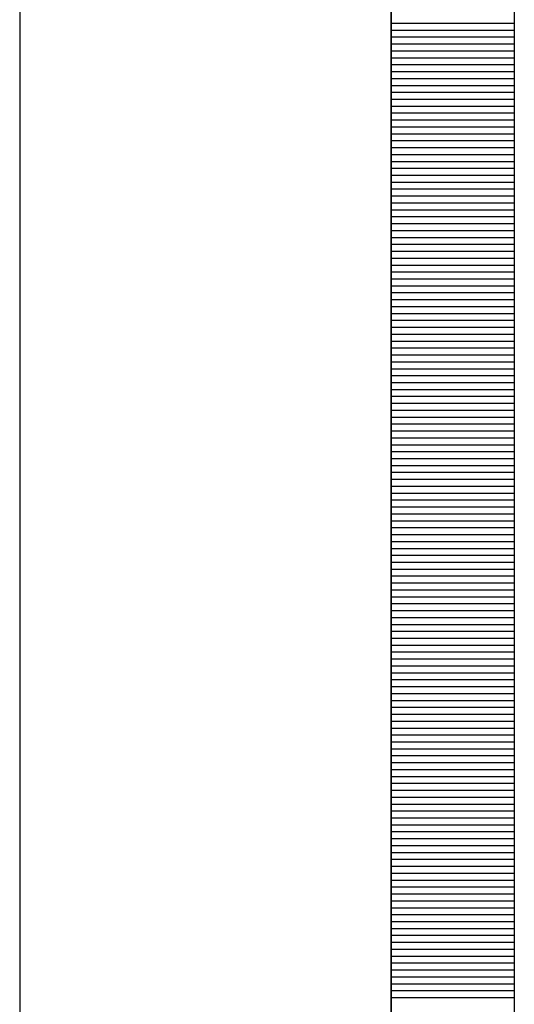
# Model space of a CAD drawing. Extents: x 30 to 833, y 30 to 544.
# Drawn here: x 294 to 320, y 375 to 425 of the extents above; entities that cross this region are included whole.
import ezdxf

# ---------------------------------------------------------------- set-up
doc = ezdxf.new("R2010")
doc.units = 0
doc.header["$LTSCALE"] = 0.5
doc.header["$MEASUREMENT"] = 0
doc.layers.get('0').update_dxf_attribs({"linetype": 'CONTINUOUS'})
doc.layers.add('1', color=7, linetype='CONTINUOUS')

# ---------------------------------------------------------------- blocks, each defined once
blk = doc.blocks.new('*G20')
at = {"layer": '1', "color": 7, "linetype": 'CONTINUOUS'}
for p, q in [((313.234712, 424.892123), (319.534711, 424.892123)), ((313.234718, 425.245361), (319.534717, 425.245361)), ((313.234706, 424.538885), (319.534705, 424.538885)), ((313.234693, 423.832409), (319.534693, 423.832409)), ((313.2347, 424.185647), (319.534699, 424.185647)), ((313.234687, 423.479171), (319.534687, 423.479171)), ((313.234681, 423.125933), (319.53468, 423.125933)), ((313.234669, 422.419456), (319.534668, 422.419456)), ((313.234675, 422.772695), (319.534674, 422.772695)), ((313.234663, 422.066218), (319.534662, 422.066218)), ((313.23465, 421.359742), (319.53465, 421.359742)), ((313.234656, 421.71298), (319.534656, 421.71298)), ((313.234644, 421.006504), (319.534643, 421.006504)), ((313.234632, 420.300028), (319.534631, 420.300028)), ((313.234638, 420.653266), (319.534637, 420.653266)), ((313.234626, 419.94679), (319.534625, 419.94679)), ((313.234619, 419.593552), (319.534619, 419.593552)), ((313.234607, 418.887076), (319.534606, 418.887076)), ((313.234613, 419.240314), (319.534613, 419.240314)), ((313.234601, 418.533838), (319.5346, 418.533838)), ((313.234589, 417.827362), (319.534588, 417.827362)), ((313.234595, 418.1806), (319.534594, 418.1806)), ((313.234582, 417.474124), (319.534582, 417.474124)), ((313.23457, 416.767648), (319.534569, 416.767648)), ((313.234576, 417.120886), (319.534576, 417.120886)), ((313.234564, 416.41441), (319.534563, 416.41441)), ((313.234558, 416.061172), (319.534557, 416.061172)), ((313.234545, 415.354696), (319.534545, 415.354696)), ((313.234552, 415.707934), (319.534551, 415.707934)), ((313.234539, 415.001458), (319.534539, 415.001458)), ((313.234527, 414.294982), (319.534526, 414.294982)), ((313.234533, 414.64822), (319.534532, 414.64822)), ((313.234521, 413.941744), (319.53452, 413.941744)), ((313.234508, 413.235268), (319.534508, 413.235268)), ((313.234515, 413.588506), (319.534514, 413.588506)), ((313.234502, 412.88203), (319.534502, 412.88203)), ((313.234496, 412.528792), (319.534495, 412.528792)), ((313.234484, 411.822316), (319.534483, 411.822316)), ((313.23449, 412.175554), (319.534489, 412.175554)), ((313.234478, 411.469078), (319.534477, 411.469078)), ((313.234465, 410.762602), (319.534465, 410.762602)), ((313.234471, 411.11584), (319.534471, 411.11584)), ((313.234459, 410.409364), (319.534459, 410.409364)), ((313.234447, 409.702888), (319.534446, 409.702888)), ((313.234453, 410.056126), (319.534452, 410.056126)), ((313.234441, 409.34965), (319.53444, 409.34965)), ((313.234434, 408.996412), (319.534434, 408.996412)), ((313.234422, 408.289936), (319.534422, 408.289936)), ((313.234428, 408.643174), (319.534428, 408.643174)), ((313.234416, 407.936698), (319.534415, 407.936698)), ((313.234404, 407.230222), (319.534403, 407.230222)), ((313.23441, 407.58346), (319.534409, 407.58346)), ((313.234397, 406.876984), (319.534397, 406.876984)), ((313.234385, 406.170508), (319.534385, 406.170508)), ((313.234391, 406.523746), (319.534391, 406.523746)), ((313.234379, 405.81727), (319.534378, 405.81727)), ((313.234373, 405.464032), (319.534372, 405.464032)), ((313.234361, 404.757556), (319.53436, 404.757556)), ((313.234367, 405.110794), (319.534366, 405.110794)), ((313.234354, 404.404318), (319.534354, 404.404318)), ((313.234342, 403.697842), (319.534341, 403.697842)), ((313.234348, 404.05108), (319.534348, 404.05108)), ((313.234336, 403.344604), (319.534335, 403.344604)), ((313.23433, 402.991366), (319.534329, 402.991366)), ((313.234317, 402.28489), (319.534317, 402.28489)), ((313.234324, 402.638128), (319.534323, 402.638128)), ((313.234311, 401.931652), (319.534311, 401.931652)), ((313.234299, 401.225176), (319.534298, 401.225176)), ((313.234305, 401.578414), (319.534304, 401.578414)), ((313.234293, 400.871938), (319.534292, 400.871938)), ((313.23428, 400.165462), (319.53428, 400.165462)), ((313.234287, 400.5187), (319.534286, 400.5187)), ((313.234274, 399.812224), (319.534274, 399.812224)), ((313.234268, 399.458986), (319.534267, 399.458986)), ((313.234256, 398.752509), (319.534255, 398.752509)), ((313.234262, 399.105747), (319.534261, 399.105747)), ((313.23425, 398.399271), (319.534249, 398.399271)), ((313.234237, 397.692795), (319.534237, 397.692795)), ((313.234243, 398.046033), (319.534243, 398.046033)), ((313.234231, 397.339557), (319.53423, 397.339557)), ((313.234219, 396.633081), (319.534218, 396.633081)), ((313.234225, 396.986319), (319.534224, 396.986319)), ((313.234213, 396.279843), (319.534212, 396.279843)), ((313.234206, 395.926605), (319.534206, 395.926605)), ((313.234194, 395.220129), (319.534193, 395.220129)), ((313.2342, 395.573367), (319.5342, 395.573367)), ((313.234188, 394.866891), (319.534187, 394.866891)), ((313.234176, 394.160415), (319.534175, 394.160415)), ((313.234182, 394.513653), (319.534181, 394.513653)), ((313.234169, 393.807177), (319.534169, 393.807177)), ((313.234157, 393.100701), (319.534156, 393.100701)), ((313.234163, 393.453939), (319.534163, 393.453939)), ((313.234151, 392.747463), (319.53415, 392.747463)), ((313.234145, 392.394225), (319.534144, 392.394225)), ((313.234132, 391.687749), (319.534132, 391.687749)), ((313.234139, 392.040987), (319.534138, 392.040987)), ((313.234126, 391.334511), (319.534126, 391.334511)), ((313.234114, 390.628035), (319.534113, 390.628035)), ((313.23412, 390.981273), (319.53412, 390.981273)), ((313.234108, 390.274797), (319.534107, 390.274797)), ((313.234095, 389.568321), (319.534095, 389.568321)), ((313.234102, 389.921559), (319.534101, 389.921559)), ((313.234089, 389.215083), (319.534089, 389.215083)), ((313.234083, 388.861845), (319.534083, 388.861845)), ((313.234071, 388.155369), (319.53407, 388.155369)), ((313.234077, 388.508607), (319.534076, 388.508607)), ((313.234065, 387.802131), (319.534064, 387.802131)), ((313.234052, 387.095655), (319.534052, 387.095655)), ((313.234058, 387.448893), (319.534058, 387.448893)), ((313.234046, 386.742417), (319.534046, 386.742417)), ((313.234034, 386.035941), (319.534033, 386.035941)), ((313.23404, 386.389179), (319.534039, 386.389179)), ((313.234028, 385.682703), (319.534027, 385.682703)), ((313.234021, 385.329465), (319.534021, 385.329465)), ((313.234009, 384.622989), (319.534009, 384.622989)), ((313.234015, 384.976227), (319.534015, 384.976227)), ((313.234003, 384.269751), (319.534002, 384.269751)), ((313.233991, 383.563275), (319.53399, 383.563275)), ((313.233997, 383.916513), (319.533996, 383.916513)), ((313.233985, 383.210037), (319.533984, 383.210037)), ((313.233978, 382.856799), (319.533978, 382.856799)), ((313.233966, 382.150323), (319.533965, 382.150323)), ((313.233972, 382.503561), (319.533972, 382.503561)), ((313.23396, 381.797085), (319.533959, 381.797085)), ((313.233948, 381.090609), (319.533947, 381.090609)), ((313.233954, 381.443847), (319.533953, 381.443847)), ((313.233941, 380.737371), (319.533941, 380.737371)), ((313.233929, 380.030895), (319.533928, 380.030895)), ((313.233935, 380.384133), (319.533935, 380.384133)), ((313.233923, 379.677657), (319.533922, 379.677657)), ((313.233917, 379.324419), (319.533916, 379.324419)), ((313.233904, 378.617943), (319.533904, 378.617943)), ((313.233911, 378.971181), (319.53391, 378.971181)), ((313.233898, 378.264705), (319.533898, 378.264705)), ((313.233886, 377.558229), (319.533885, 377.558229)), ((313.233892, 377.911467), (319.533891, 377.911467)), ((313.23388, 377.204991), (319.533879, 377.204991)), ((313.233867, 376.498515), (319.533867, 376.498515)), ((313.233874, 376.851753), (319.533873, 376.851753)), ((313.233861, 376.145277), (319.533861, 376.145277)), ((313.233855, 375.792038), (319.533854, 375.792038)), ((313.233849, 375.4388), (319.533848, 375.4388))]:
    blk.add_line(p, q, dxfattribs=at)

msp = doc.modelspace()

# ---------------------------------------------------------------- linework, layer by layer
at = {"layer": '1', "color": 7, "linetype": 'CONTINUOUS'}
for p, q in [((313.231379, 233.891452), (313.235567, 473.891216)), ((319.535557, 473.371107), (319.531387, 234.411343)), ((313.231379, 472.891214), (313.231379, 233.891452)), ((294.231379, 440.891447), (294.231379, 268.889243))]:
    msp.add_line(p, q, dxfattribs=at)

# ---------------------------------------------------------------- block references
at = {"color": 134, "linetype": 'CONTINUOUS'}
msp.add_blockref('*G20', (0, 0), dxfattribs=at)

doc.saveas('drawing.dxf')
